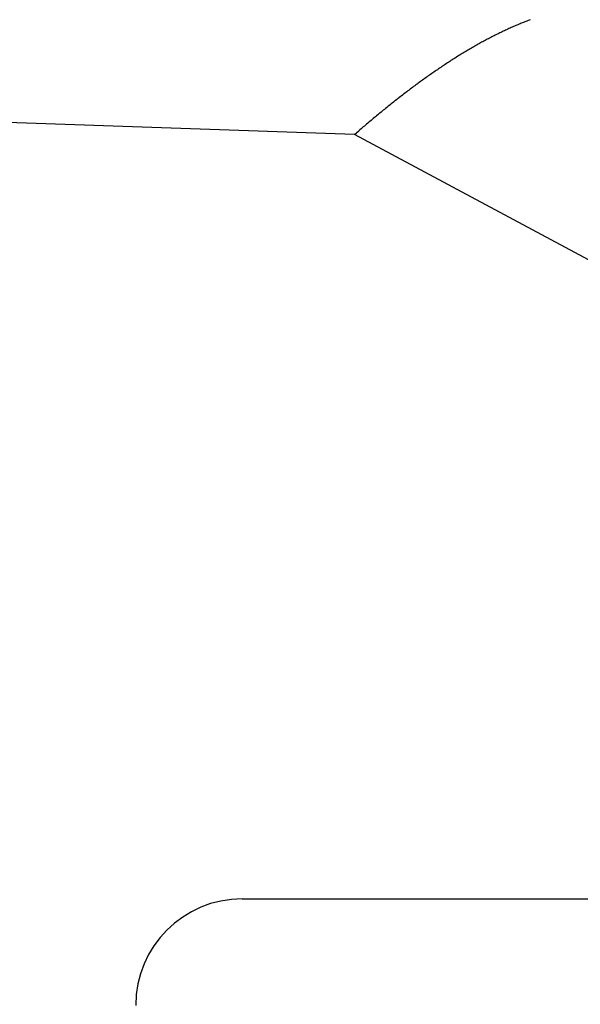
# Model space of a CAD drawing. Units: millimetres. Extents: x -4115 to 7235, y -3641 to 7411.
# Drawn here: x 5885 to 5889, y -147 to -140 of the extents above; entities that cross this region are included whole.
import ezdxf

# ---------------------------------------------------------------- set-up
doc = ezdxf.new("R2010")
doc.units = ezdxf.units.MM
doc.header["$MEASUREMENT"] = 0
for name, color, linetype in [('dimension-Bemassung', 5, 'Continuous'), ('hatching-Schraffur', 1, 'Continuous'), ('outline-Körperkante', 7, 'Continuous')]:
    doc.layers.add(name, color=color, linetype=linetype)

# ---------------------------------------------------------------- blocks, each defined once
blk = doc.blocks.new('WinDrive2201_Drive')
at = {"layer": 'outline-Körperkante'}
for p, q in [((-29.1606, -6.623), (-32.7, -6.4994)), ((-26.6302, -7.9774), (-29.1606, -6.623)), ((-29.1605, -6.6231), (-29.1294, -6.5962)), ((-29.95, -12), (-26.6302, -12))]:
    blk.add_line(p, q, dxfattribs=at)
for centre, radius, start, end in [((-27.011, -8.2045), 2.5576, 110.8695, 111.62976), ((-26.8987, -8.4547), 2.8319, 114.67416, 115.38713), ((-26.923, -8.4059), 2.7774, 113.91781, 114.63928), ((-26.9457, -8.3555), 2.7222, 113.17988, 113.91068), ((-26.9674, -8.3069), 2.669, 112.42263, 113.16242), ((-26.9887, -8.2558), 2.6135, 111.66899, 112.41899), ((-26.7815, -8.683), 3.0886, 117.52442, 118.19608), ((-26.8272, -8.5988), 2.9928, 116.80508, 117.49356), ((-26.8582, -8.5387), 2.9252, 116.09323, 116.79303), ((-26.8778, -8.5002), 2.882, 115.37455, 116.07985), ((-26.5257, -9.1291), 3.6029, 120.17892, 120.76938), ((-26.5972, -9.0105), 3.4643, 119.53217, 120.14248), ((-26.6617, -8.8971), 3.334, 118.89879, 119.52907), ((-26.7299, -8.7787), 3.1974, 118.20118, 118.85407), ((-26.2035, -9.6395), 4.2065, 122.51981, 123.03758), ((-26.2948, -9.5018), 4.0413, 121.94167, 122.47737), ((-26.3728, -9.3757), 3.893, 121.39591, 121.94895), ((-26.4541, -9.2476), 3.7413, 120.78289, 121.35504), ((-25.9183, -10.0629), 4.717, 124.06842, 124.53764), ((-26.0166, -9.9193), 4.5429, 123.57189, 124.05643), ((-26.1158, -9.7728), 4.3661, 123.04843, 123.54992), ((-25.5792, -10.5381), 5.3008, 125.48559, 125.90924), ((-25.7023, -10.3696), 5.0921, 125.01939, 125.45817), ((-25.8083, -10.2174), 4.9066, 124.57312, 125.02633), ((-25.197, -11.0502), 5.9397, 126.75929, 127.14217), ((-25.3261, -10.8782), 5.7247, 126.35903, 126.75475), ((-25.4609, -10.6984), 5.4999, 125.9283, 126.33835), ((-24.739, -11.6348), 6.6823, 127.93058, 128.27489), ((-24.9038, -11.4291), 6.4188, 127.54193, 127.89909), ((-25.046, -11.2444), 6.1857, 127.17102, 127.5403), ((-24.2234, -12.2758), 7.505, 128.9507, 129.26031), ((-24.3951, -12.0664), 7.2342, 128.61479, 128.935), ((-24.5806, -11.8359), 6.9383, 128.27358, 128.60632), ((-23.8212, -12.7598), 8.1343, 129.5828, 129.87001), ((-24.0337, -12.5006), 7.7991, 129.29363, 129.59244), ((-23.4511, -13.1933), 8.7043, 130.44952, 130.71977), ((-23.3982, -13.257), 8.787, 130.175, 130.44221), ((-23.5202, -13.1146), 8.5995, 129.89361, 130.16605), ((-29.95, -12.75), 0.75, 90, 180)]:
    blk.add_arc(centre, radius, start, end, dxfattribs=at)
blk = doc.blocks.new('Antreibsquerschnitt WinDrive 2201_MF')
at = {"layer": 'hatching-Schraffur'}
h = blk.add_hatch(dxfattribs=at)
h.set_pattern_fill('ANSI31', color=256, scale=0.5, style=0)
h.set_pattern_definition([(45, (0, 0), (-1.122532, 1.122532), [])])
h.paths.add_polyline_path([(9.506, -20.866), (9.006, -20), (9.506, -19.134), (9.506, -4.5), (39.0518, -4.5, -0.332369), (41.9289, -6.65), (43.85, -6.65, -0.414214), (46, -4.5), (56.4631, -4.5, -0.382162), (59.4447, -7.1687), (59.5616, -8.2209, 0.382162), (61.5494, -10), (67, -10), (67, -3), (64.7, -3), (64.7, -7.5), (62.5, -7.5), (62, -3), (62, -1), (60, -1), (60, 0), (0, 0), (0, -3), (0.5, -7), (2.3, -7), (2.306, -3), (5.006, -3), (5.006, -35.6736), (5.006, -50.6801, 0.176327), (6.1757, -53.8941), (6.7673, -54.599, -0.339454), (6.8204, -55.8154), (5.7357, -57.3645, 0.459471), (5.8562, -57.8035), (11.4531, -60.4134, 0.107142), (13.006, -60.75), (13.006, -59.15, -1.208029), (13.795, -55), (18.4667, -55, 0.57735), (19.506, -55), (23.506, -55, 0.411525), (24.3208, -55.2223), (29.506, -52.2287), (29.506, -50), (23.9555, -50, 0.816497), (19.0565, -50), (12.506, -50), (12.506, -49), (9.506, -49), (9.506, -35.866), (9.006, -35), (9.506, -34.134)])
h.paths.add_polyline_path([(43.85, -6.65), (41.9289, -6.65, -0.041408), (42.0296, -7.1357, 0.378993), (46, -10.65), (46, -8.8, -0.414214)], flags=16)
h.paths.add_polyline_path([(48.8067, -9.5), (50, -9.5), (50, -7.5), (47.9748, -7.5, -0.299597), (46, -8.8), (46, -10.65, 0.196923)], flags=17)
h.paths.add_polyline_path([(14.8123, -58.1661, -0.254686), (13.006, -59.15), (13.006, -60.75, 0.254686), (16.1565, -59.0339, 1)], flags=17)
at = {"layer": 'outline-Körperkante'}
blk.add_blockref('WinDrive2201_Drive', (64.7, -3), dxfattribs=at)
blk = doc.blocks.new('WD_Seitenriss_LR22B_EB-ER-EL_MF_Sturz')
at = {"layer": 'dimension-Bemassung'}
blk.add_blockref('Antreibsquerschnitt WinDrive 2201_MF', (0, 100), dxfattribs=at)

msp = doc.modelspace()

# ---------------------------------------------------------------- block references
at = {"layer": 'dimension-Bemassung'}
msp.add_blockref('WD_Seitenriss_LR22B_EB-ER-EL_MF_Sturz', (5852.2781, -231.2263), dxfattribs=at)

doc.saveas('drawing.dxf')
